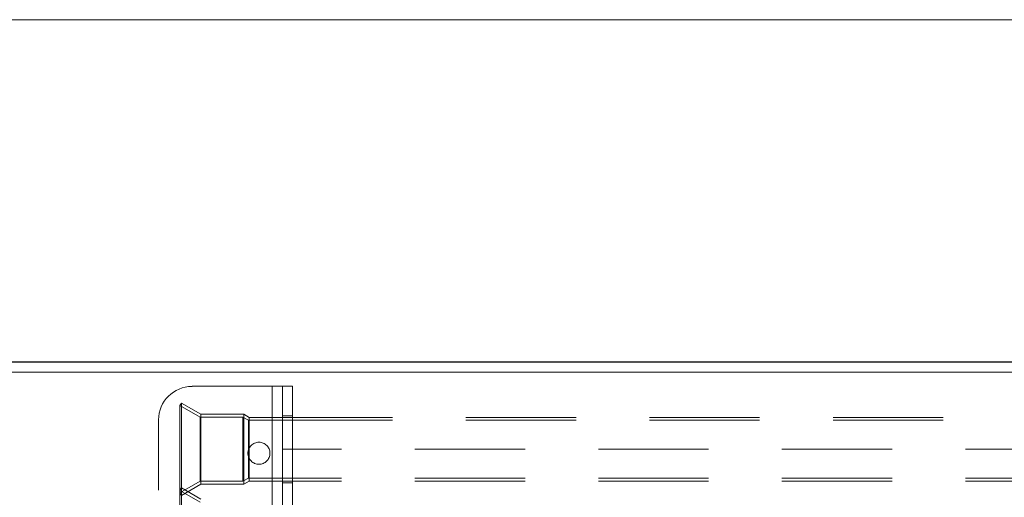
# Model space of a CAD drawing. Units: inches. Extents: x 16 to 254, y 6 to 229.
# Drawn here: x 77 to 91, y 220 to 226 of the extents above; entities that cross this region are included whole.
import ezdxf

# ---------------------------------------------------------------- set-up
doc = ezdxf.new("R2010")
doc.units = ezdxf.units.IN
doc.header["$MEASUREMENT"] = 0
for name, pattern in [('AI-Linetype-1073', [2.57175, 1.54305, -1.0287]), ('AI-Linetype-1108', [2.57175, 1.54305, -1.0287]), ('AI-Linetype-1170', [2.57175, 1.54305, -1.0287]), ('AI-Linetype-12255', [2.57175, 1.54305, -1.0287]), ('AI-Linetype-12257', [2.57175, 1.54305, -1.0287]), ('AI-Linetype-12260', [2.57175, 1.54305, -1.0287]), ('AI-Linetype-12261', [2.57175, 1.54305, -1.0287]), ('AI-Linetype-12262', [2.57175, 1.54305, -1.0287]), ('AI-Linetype-12263', [2.57175, 1.54305, -1.0287]), ('AI-Linetype-12264', [2.57175, 1.54305, -1.0287]), ('AI-Linetype-12270', [2.57175, 1.54305, -1.0287]), ('AI-Linetype-12277', [2.57175, 1.54305, -1.0287]), ('AI-Linetype-12278', [2.57175, 1.54305, -1.0287]), ('AI-Linetype-12287', [2.57175, 1.54305, -1.0287]), ('AI-Linetype-12288', [2.57175, 1.54305, -1.0287]), ('AI-Linetype-12289', [2.57175, 1.54305, -1.0287]), ('AI-Linetype-12290', [2.57175, 1.54305, -1.0287]), ('AI-Linetype-12291', [2.57175, 1.54305, -1.0287]), ('AI-Linetype-12292', [2.57175, 1.54305, -1.0287]), ('AI-Linetype-12293', [2.57175, 1.54305, -1.0287]), ('AI-Linetype-12294', [2.57175, 1.54305, -1.0287]), ('AI-Linetype-12297', [2.57175, 1.54305, -1.0287]), ('AI-Linetype-12298', [2.57175, 1.54305, -1.0287]), ('AI-Linetype-1230', [2.57175, 1.54305, -1.0287]), ('AI-Linetype-12301', [2.57175, 1.54305, -1.0287]), ('AI-Linetype-1263', [2.57175, 1.54305, -1.0287]), ('AI-Linetype-13729', [2.57175, 1.54305, -1.0287]), ('AI-Linetype-13731', [2.57175, 1.54305, -1.0287]), ('AI-Linetype-13732', [2.57175, 1.54305, -1.0287]), ('AI-Linetype-13793', [2.57175, 1.54305, -1.0287]), ('AI-Linetype-13794', [2.57175, 1.54305, -1.0287]), ('AI-Linetype-13796', [2.57175, 1.54305, -1.0287]), ('AI-Linetype-13797', [2.57175, 1.54305, -1.0287]), ('AI-Linetype-13807', [2.57175, 1.54305, -1.0287]), ('AI-Linetype-13808', [2.57175, 1.54305, -1.0287]), ('AI-Linetype-13951', [2.57175, 1.54305, -1.0287]), ('AI-Linetype-13952', [2.57175, 1.54305, -1.0287]), ('AI-Linetype-13960', [2.57175, 1.54305, -1.0287]), ('AI-Linetype-14078', [2.57175, 1.54305, -1.0287]), ('AI-Linetype-1751', [2.57175, 1.54305, -1.0287]), ('AI-Linetype-1841', [2.57175, 1.54305, -1.0287]), ('AI-Linetype-2863', [2.57175, 1.54305, -1.0287]), ('AI-Linetype-3086', [2.57175, 1.54305, -1.0287]), ('AI-Linetype-430', [2.57175, 1.54305, -1.0287]), ('AI-Linetype-460', [2.57175, 1.54305, -1.0287]), ('AI-Linetype-491', [2.57175, 1.54305, -1.0287]), ('AI-Linetype-6489', [2.57175, 1.54305, -1.0287]), ('AI-Linetype-6498', [2.57175, 1.54305, -1.0287]), ('AI-Linetype-6528', [2.57175, 1.54305, -1.0287]), ('AI-Linetype-6619', [2.57175, 1.54305, -1.0287]), ('AI-Linetype-6620', [2.57175, 1.54305, -1.0287]), ('AI-Linetype-718', [2.57175, 1.54305, -1.0287]), ('AI-Linetype-749', [2.57175, 1.54305, -1.0287]), ('AI-Linetype-7505', [2.57175, 1.54305, -1.0287]), ('AI-Linetype-7510', [2.57175, 1.54305, -1.0287]), ('AI-Linetype-7514', [2.57175, 1.54305, -1.0287]), ('AI-Linetype-7577', [2.57175, 1.54305, -1.0287]), ('AI-Linetype-7581', [2.57175, 1.54305, -1.0287]), ('AI-Linetype-7593', [2.57175, 1.54305, -1.0287]), ('AI-Linetype-7605', [2.57175, 1.54305, -1.0287]), ('AI-Linetype-7607', [2.57175, 1.54305, -1.0287]), ('AI-Linetype-7613', [2.57175, 1.54305, -1.0287]), ('AI-Linetype-7614', [2.57175, 1.54305, -1.0287]), ('AI-Linetype-7637', [2.57175, 1.54305, -1.0287]), ('AI-Linetype-7642', [2.57175, 1.54305, -1.0287]), ('AI-Linetype-7643', [2.57175, 1.54305, -1.0287]), ('AI-Linetype-7682', [2.57175, 1.54305, -1.0287]), ('AI-Linetype-779', [2.57175, 1.54305, -1.0287]), ('AI-Linetype-8381', [2.57175, 1.54305, -1.0287]), ('AI-Linetype-8518', [2.57175, 1.54305, -1.0287]), ('AI-Linetype-8520', [2.57175, 1.54305, -1.0287]), ('AI-Linetype-8527', [2.57175, 1.54305, -1.0287]), ('AI-Linetype-876', [2.57175, 1.54305, -1.0287]), ('AI-Linetype-909', [2.57175, 1.54305, -1.0287]), ('AI-Linetype-945', [2.57175, 1.54305, -1.0287]), ('AI-Linetype-975', [2.57175, 1.54305, -1.0287])]:
    doc.linetypes.add(name, pattern=pattern)
doc.layers.add('Livello 1', color=7, linetype='Continuous')

msp = doc.modelspace()

# ---------------------------------------------------------------- linework, layer by layer
at = {"layer": 'Livello 1', "color": 7, "lineweight": 13}
for points in [[(104.24, 226.201), (52.262, 226.201)], [(56.377, 221.259), (151.652, 221.259)]]:
    msp.add_lwpolyline(points, dxfattribs=at)
at = {"layer": 'Livello 1', "color": 7, "lineweight": 25}
msp.add_lwpolyline([(56.92, 221.408), (151.635, 221.408)], dxfattribs=at)
at = {"layer": 'Livello 1', "color": 7, "linetype": 'AI-Linetype-7607', "lineweight": 13}
msp.add_lwpolyline([(80.437, 221.063), (79.312, 221.063)], dxfattribs=at)
at = {"layer": 'Livello 1', "color": 7, "linetype": 'AI-Linetype-13732', "lineweight": 13}
msp.add_lwpolyline([(80.437, 221.063), (79.312, 221.063)], dxfattribs=at)
at = {"layer": 'Livello 1', "color": 7, "linetype": 'AI-Linetype-6498', "lineweight": 13}
msp.add_lwpolyline([(80.437, 189.009), (80.437, 221.063)], dxfattribs=at)
at = {"layer": 'Livello 1', "color": 7, "linetype": 'AI-Linetype-6528', "lineweight": 13}
msp.add_lwpolyline([(80.437, 148.734), (80.437, 221.063)], dxfattribs=at)
at = {"layer": 'Livello 1', "color": 7, "linetype": 'AI-Linetype-7510', "lineweight": 13}
msp.add_lwpolyline([(80.437, 205.536), (80.437, 221.063)], dxfattribs=at)
at = {"layer": 'Livello 1', "color": 7, "linetype": 'AI-Linetype-7613', "lineweight": 13}
msp.add_lwpolyline([(80.578, 221.063), (80.437, 221.063)], dxfattribs=at)
at = {"layer": 'Livello 1', "color": 7, "linetype": 'AI-Linetype-13729', "lineweight": 13}
msp.add_lwpolyline([(80.437, 205.536), (80.437, 221.063)], dxfattribs=at)
at = {"layer": 'Livello 1', "color": 7, "linetype": 'AI-Linetype-13731', "lineweight": 13}
msp.add_lwpolyline([(80.437, 221.063), (80.718, 221.063)], dxfattribs=at)
at = {"layer": 'Livello 1', "color": 7, "linetype": 'AI-Linetype-7514', "lineweight": 13}
msp.add_lwpolyline([(80.718, 221.063), (80.578, 221.063)], dxfattribs=at)
at = {"layer": 'Livello 1', "color": 7, "linetype": 'AI-Linetype-7581', "lineweight": 13}
msp.add_lwpolyline([(80.578, 221.063), (80.578, 205.536), (80.578, 205.447), (80.578, 205.424), (80.578, 205.17), (80.578, 205.15), (80.578, 204.974), (80.578, 204.256), (80.578, 204.233), (80.578, 203.981), (80.578, 203.958), (80.578, 203.067), (80.578, 203.044), (80.578, 202.79), (80.578, 202.767), (80.578, 201.876), (80.578, 201.853), (80.578, 201.599), (80.578, 201.576), (80.578, 201.411), (80.578, 200.85), (80.578, 148.734)], dxfattribs=at)
at = {"layer": 'Livello 1', "color": 7, "linetype": 'AI-Linetype-7593', "lineweight": 13}
msp.add_lwpolyline([(80.578, 205.536), (80.578, 221.063)], dxfattribs=at)
at = {"layer": 'Livello 1', "color": 7, "linetype": 'AI-Linetype-7614', "lineweight": 13}
msp.add_lwpolyline([(80.578, 221.063), (80.718, 221.063)], dxfattribs=at)
at = {"layer": 'Livello 1', "color": 7, "linetype": 'AI-Linetype-13794', "lineweight": 13}
msp.add_lwpolyline([(80.718, 220.781), (80.718, 221.063)], dxfattribs=at)
at = {"layer": 'Livello 1', "color": 7, "linetype": 'AI-Linetype-13797', "lineweight": 13}
msp.add_lwpolyline([(80.718, 220.781), (80.718, 221.063)], dxfattribs=at)
at = {"layer": 'Livello 1', "color": 7, "linetype": 'AI-Linetype-12294', "lineweight": 13}
msp.add_lwpolyline([(79.143, 220.794), (79.164, 220.829)], dxfattribs=at)
at = {"layer": 'Livello 1', "color": 7, "linetype": 'AI-Linetype-749', "lineweight": 13}
msp.add_lwpolyline([(79.425, 220.631), (79.143, 220.794)], dxfattribs=at)
at = {"layer": 'Livello 1', "color": 7, "linetype": 'AI-Linetype-12301', "lineweight": 13}
msp.add_lwpolyline([(79.143, 219.57), (79.143, 220.794)], dxfattribs=at)
at = {"layer": 'Livello 1', "color": 7, "linetype": 'AI-Linetype-1263', "lineweight": 13}
msp.add_lwpolyline([(79.164, 219.534), (79.164, 220.829)], dxfattribs=at)
at = {"layer": 'Livello 1', "color": 7, "linetype": 'AI-Linetype-12260', "lineweight": 13}
msp.add_lwpolyline([(79.164, 219.534), (79.164, 220.829)], dxfattribs=at)
at = {"layer": 'Livello 1', "color": 7, "linetype": 'AI-Linetype-12292', "lineweight": 13}
msp.add_lwpolyline([(79.435, 220.672), (79.164, 220.829)], dxfattribs=at)
at = {"layer": 'Livello 1', "color": 7, "linetype": 'AI-Linetype-13793', "lineweight": 13}
msp.add_lwpolyline([(80.718, 220.781), (80.718, 149.343), (80.718, 148.734)], dxfattribs=at)
at = {"layer": 'Livello 1', "color": 7, "linetype": 'AI-Linetype-13796', "lineweight": 13}
msp.add_lwpolyline([(80.718, 220.781), (80.718, 205.536)], dxfattribs=at)
at = {"layer": 'Livello 1', "color": 7, "linetype": 'AI-Linetype-876', "lineweight": 13}
msp.add_lwpolyline([(79.425, 219.732), (79.425, 220.631)], dxfattribs=at)
at = {"layer": 'Livello 1', "color": 7, "linetype": 'AI-Linetype-945', "lineweight": 13}
msp.add_lwpolyline([(79.425, 220.631), (80.025, 220.631)], dxfattribs=at)
at = {"layer": 'Livello 1', "color": 7, "linetype": 'AI-Linetype-12262', "lineweight": 13}
msp.add_lwpolyline([(79.425, 219.732), (79.425, 220.631)], dxfattribs=at)
at = {"layer": 'Livello 1', "color": 7, "linetype": 'AI-Linetype-1230', "lineweight": 13}
msp.add_lwpolyline([(79.435, 219.691), (79.435, 220.672)], dxfattribs=at)
at = {"layer": 'Livello 1', "color": 7, "linetype": 'AI-Linetype-12257', "lineweight": 13}
msp.add_lwpolyline([(79.435, 220.672), (79.435, 219.691)], dxfattribs=at)
at = {"layer": 'Livello 1', "color": 7, "linetype": 'AI-Linetype-12290', "lineweight": 13}
msp.add_lwpolyline([(79.435, 220.672), (80.036, 220.672)], dxfattribs=at)
at = {"layer": 'Livello 1', "color": 7, "linetype": 'AI-Linetype-909', "lineweight": 13}
msp.add_lwpolyline([(80.025, 219.732), (80.025, 220.631)], dxfattribs=at)
at = {"layer": 'Livello 1', "color": 7, "linetype": 'AI-Linetype-1073', "lineweight": 13}
msp.add_lwpolyline([(80.101, 220.588), (80.025, 220.631)], dxfattribs=at)
at = {"layer": 'Livello 1', "color": 7, "linetype": 'AI-Linetype-12263', "lineweight": 13}
msp.add_lwpolyline([(80.025, 220.631), (80.025, 219.732)], dxfattribs=at)
at = {"layer": 'Livello 1', "color": 7, "linetype": 'AI-Linetype-1170', "lineweight": 13}
msp.add_lwpolyline([(80.036, 219.691), (80.036, 220.672)], dxfattribs=at)
at = {"layer": 'Livello 1', "color": 7, "linetype": 'AI-Linetype-12255', "lineweight": 13}
msp.add_lwpolyline([(80.036, 220.672), (80.036, 219.691)], dxfattribs=at)
at = {"layer": 'Livello 1', "color": 7, "linetype": 'AI-Linetype-12288', "lineweight": 13}
msp.add_lwpolyline([(80.036, 220.672), (80.112, 220.626)], dxfattribs=at)
at = {"layer": 'Livello 1', "color": 7, "linetype": 'AI-Linetype-491', "lineweight": 13}
msp.add_lwpolyline([(80.112, 219.735), (80.112, 220.626)], dxfattribs=at)
at = {"layer": 'Livello 1', "color": 7, "linetype": 'AI-Linetype-12261', "lineweight": 13}
msp.add_lwpolyline([(80.112, 220.626), (80.112, 219.735)], dxfattribs=at)
at = {"layer": 'Livello 1', "color": 7, "linetype": 'AI-Linetype-12297', "lineweight": 13}
msp.add_lwpolyline([(80.112, 220.626), (80.578, 220.626)], dxfattribs=at)
at = {"layer": 'Livello 1', "color": 7, "linetype": 'AI-Linetype-6619', "lineweight": 13}
msp.add_lwpolyline([(80.718, 220.649), (80.578, 220.649)], dxfattribs=at)
at = {"layer": 'Livello 1', "color": 7, "linetype": 'AI-Linetype-7682', "lineweight": 13}
msp.add_lwpolyline([(80.578, 220.182), (80.578, 220.649)], dxfattribs=at)
at = {"layer": 'Livello 1', "color": 7, "linetype": 'AI-Linetype-12278', "lineweight": 13}
msp.add_lwpolyline([(80.578, 220.626), (143.128, 220.626)], dxfattribs=at)
at = {"layer": 'Livello 1', "color": 7, "linetype": 'AI-Linetype-13952', "lineweight": 13}
msp.add_lwpolyline([(80.718, 220.626), (80.718, 220.649)], dxfattribs=at)
at = {"layer": 'Livello 1', "color": 7, "linetype": 'AI-Linetype-13951', "lineweight": 13}
msp.add_lwpolyline([(80.718, 220.626), (80.718, 220.182)], dxfattribs=at)
at = {"layer": 'Livello 1', "color": 7, "linetype": 'AI-Linetype-7605', "lineweight": 13}
msp.add_lwpolyline([(78.843, 217.037), (78.843, 220.593)], dxfattribs=at)
at = {"layer": 'Livello 1', "color": 7, "linetype": 'AI-Linetype-13960', "lineweight": 13}
msp.add_lwpolyline([(78.843, 217.037), (78.843, 220.593)], dxfattribs=at)
at = {"layer": 'Livello 1', "color": 7, "linetype": 'AI-Linetype-460', "lineweight": 13}
msp.add_lwpolyline([(80.101, 220.588), (80.578, 220.588)], dxfattribs=at)
at = {"layer": 'Livello 1', "color": 7, "linetype": 'AI-Linetype-1108', "lineweight": 13}
msp.add_lwpolyline([(80.101, 219.775), (80.101, 220.588)], dxfattribs=at)
at = {"layer": 'Livello 1', "color": 7, "linetype": 'AI-Linetype-12264', "lineweight": 13}
msp.add_lwpolyline([(80.101, 219.775), (80.101, 220.588)], dxfattribs=at)
at = {"layer": 'Livello 1', "color": 7, "linetype": 'AI-Linetype-1841', "lineweight": 13}
msp.add_lwpolyline([(80.578, 220.588), (143.128, 220.588)], dxfattribs=at)
at = {"layer": 'Livello 1', "color": 7, "linetype": 'AI-Linetype-6489', "lineweight": 13}
msp.add_lwpolyline([(80.578, 220.182), (80.718, 220.182)], dxfattribs=at)
at = {"layer": 'Livello 1', "color": 7, "linetype": 'AI-Linetype-7505', "lineweight": 13}
msp.add_lwpolyline([(80.718, 220.182), (80.578, 220.182)], dxfattribs=at)
at = {"layer": 'Livello 1', "color": 7, "linetype": 'AI-Linetype-7577', "lineweight": 13}
msp.add_lwpolyline([(80.578, 219.712), (80.578, 220.182)], dxfattribs=at)
at = {"layer": 'Livello 1', "color": 7, "linetype": 'AI-Linetype-12270', "lineweight": 13}
msp.add_lwpolyline([(143.128, 220.182), (80.578, 220.182)], dxfattribs=at)
at = {"layer": 'Livello 1', "color": 7, "linetype": 'AI-Linetype-13808', "lineweight": 13}
msp.add_lwpolyline([(80.718, 219.735), (80.718, 220.182)], dxfattribs=at)
at = {"layer": 'Livello 1', "color": 7, "linetype": 'AI-Linetype-718', "lineweight": 13}
msp.add_lwpolyline([(79.143, 219.57), (79.425, 219.732)], dxfattribs=at)
at = {"layer": 'Livello 1', "color": 7, "linetype": 'AI-Linetype-12291', "lineweight": 13}
msp.add_lwpolyline([(79.435, 219.691), (79.164, 219.534)], dxfattribs=at)
at = {"layer": 'Livello 1', "color": 7, "linetype": 'AI-Linetype-779', "lineweight": 13}
msp.add_lwpolyline([(80.025, 219.732), (79.425, 219.732)], dxfattribs=at)
at = {"layer": 'Livello 1', "color": 7, "linetype": 'AI-Linetype-12289', "lineweight": 13}
msp.add_lwpolyline([(80.036, 219.691), (79.435, 219.691)], dxfattribs=at)
at = {"layer": 'Livello 1', "color": 7, "linetype": 'AI-Linetype-975', "lineweight": 13}
msp.add_lwpolyline([(80.025, 219.732), (80.101, 219.775)], dxfattribs=at)
at = {"layer": 'Livello 1', "color": 7, "linetype": 'AI-Linetype-12287', "lineweight": 13}
msp.add_lwpolyline([(80.112, 219.735), (80.036, 219.691)], dxfattribs=at)
at = {"layer": 'Livello 1', "color": 7, "linetype": 'AI-Linetype-430', "lineweight": 13}
msp.add_lwpolyline([(80.101, 219.775), (80.578, 219.775)], dxfattribs=at)
at = {"layer": 'Livello 1', "color": 7, "linetype": 'AI-Linetype-12298', "lineweight": 13}
msp.add_lwpolyline([(80.578, 219.735), (80.112, 219.735)], dxfattribs=at)
at = {"layer": 'Livello 1', "color": 7, "linetype": 'AI-Linetype-1751', "lineweight": 13}
msp.add_lwpolyline([(143.128, 219.775), (80.578, 219.775)], dxfattribs=at)
at = {"layer": 'Livello 1', "color": 7, "linetype": 'AI-Linetype-12277', "lineweight": 13}
msp.add_lwpolyline([(143.128, 219.735), (80.578, 219.735)], dxfattribs=at)
at = {"layer": 'Livello 1', "color": 7, "linetype": 'AI-Linetype-6620', "lineweight": 13}
msp.add_lwpolyline([(80.578, 219.712), (80.718, 219.712)], dxfattribs=at)
at = {"layer": 'Livello 1', "color": 7, "linetype": 'AI-Linetype-13807', "lineweight": 13}
msp.add_lwpolyline([(80.718, 219.735), (80.718, 219.712)], dxfattribs=at)
at = {"layer": 'Livello 1', "color": 7, "linetype": 'AI-Linetype-8520', "lineweight": 13}
msp.add_lwpolyline([(79.143, 219.602), (79.164, 219.638)], dxfattribs=at)
at = {"layer": 'Livello 1', "color": 7, "linetype": 'AI-Linetype-3086', "lineweight": 13}
msp.add_lwpolyline([(79.425, 219.44), (79.143, 219.602)], dxfattribs=at)
at = {"layer": 'Livello 1', "color": 7, "linetype": 'AI-Linetype-8527', "lineweight": 13}
msp.add_lwpolyline([(79.143, 218.378), (79.143, 219.602)], dxfattribs=at)
at = {"layer": 'Livello 1', "color": 7, "linetype": 'AI-Linetype-12293', "lineweight": 13}
msp.add_lwpolyline([(79.143, 219.57), (79.164, 219.534)], dxfattribs=at)
at = {"layer": 'Livello 1', "color": 7, "linetype": 'AI-Linetype-2863', "lineweight": 13}
msp.add_lwpolyline([(79.164, 218.343), (79.164, 219.638)], dxfattribs=at)
at = {"layer": 'Livello 1', "color": 7, "linetype": 'AI-Linetype-8381', "lineweight": 13}
msp.add_lwpolyline([(79.164, 218.343), (79.164, 219.638)], dxfattribs=at)
at = {"layer": 'Livello 1', "color": 7, "linetype": 'AI-Linetype-8518', "lineweight": 13}
msp.add_lwpolyline([(79.435, 219.481), (79.164, 219.638)], dxfattribs=at)
at = {"layer": 'Livello 1', "color": 7, "linetype": 'AI-Linetype-7637', "lineweight": 13}
msp.add_open_spline([(79.312, 221.063), (79.312, 221.063), (79.312, 221.062), (79.312, 221.062), (79.054, 221.062), (78.843, 220.852), (78.843, 220.593)], degree=3, knots=[0, 0, 0, 0, 1, 1, 1, 2, 2, 2, 2], dxfattribs=at)
at = {"layer": 'Livello 1', "color": 7, "linetype": 'AI-Linetype-14078', "lineweight": 13}
msp.add_open_spline([(79.312, 221.063), (79.312, 221.063), (79.312, 221.062), (79.312, 221.062), (79.054, 221.062), (78.843, 220.852), (78.843, 220.593)], degree=3, knots=[0, 0, 0, 0, 1, 1, 1, 2, 2, 2, 2], dxfattribs=at)
at = {"layer": 'Livello 1', "color": 7, "linetype": 'AI-Linetype-7643', "lineweight": 13}
msp.add_open_spline([(80.404, 220.126), (80.404, 220.126), (80.404, 220.126), (80.404, 220.126), (80.404, 220.211), (80.335, 220.28), (80.25, 220.28), (80.164, 220.28), (80.095, 220.211), (80.095, 220.126)], degree=3, knots=[0, 0, 0, 0, 1, 1, 1, 2, 2, 2, 3, 3, 3, 3], dxfattribs=at)
at = {"layer": 'Livello 1', "color": 7, "linetype": 'AI-Linetype-7642', "lineweight": 13}
msp.add_open_spline([(80.095, 220.126), (80.095, 220.126), (80.095, 220.126), (80.095, 220.126), (80.095, 220.04), (80.164, 219.971), (80.25, 219.971), (80.335, 219.971), (80.404, 220.04), (80.404, 220.126)], degree=3, knots=[0, 0, 0, 0, 1, 1, 1, 2, 2, 2, 3, 3, 3, 3], dxfattribs=at)

doc.saveas('drawing.dxf')
